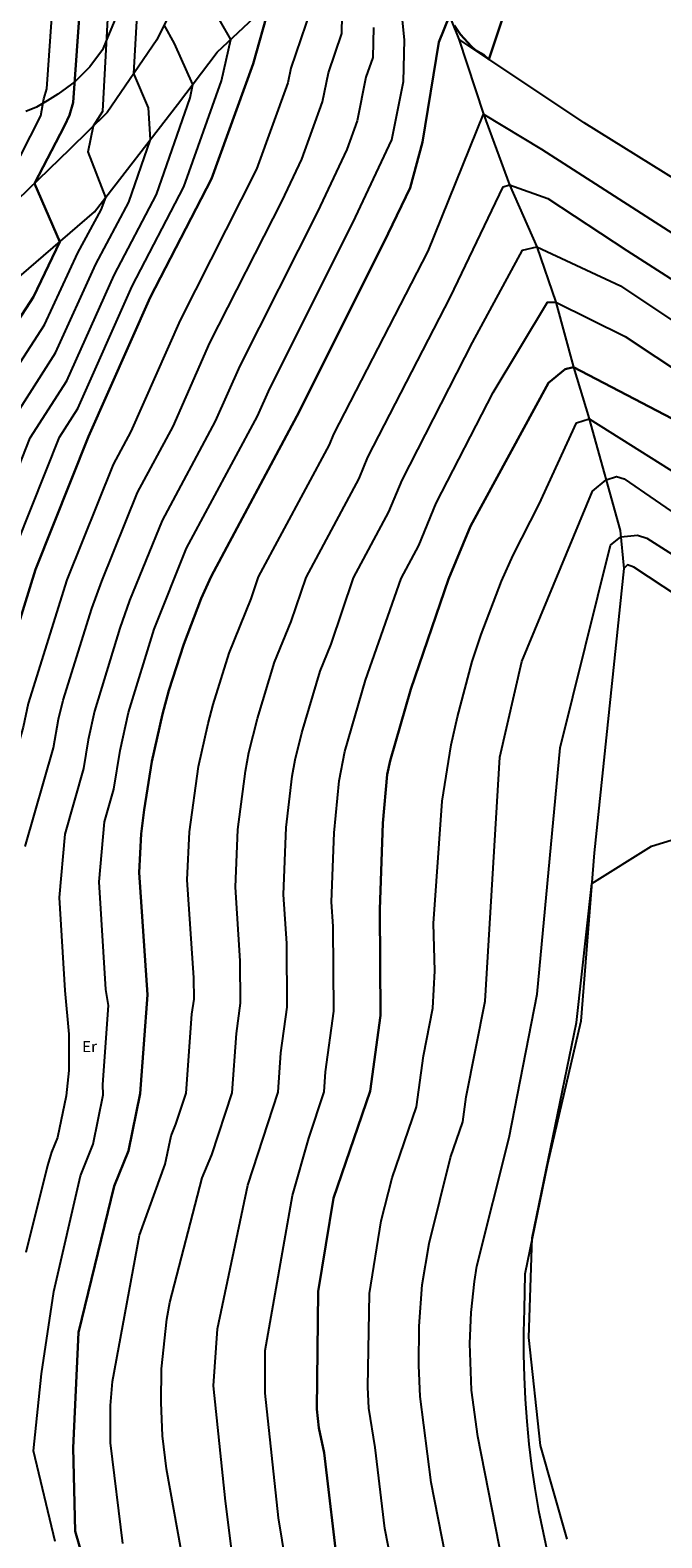
# Model space of a CAD drawing. Units: millimetres. Extents: x 577530 to 579281, y 4788977 to 4790153.
# Drawn here: x 578491 to 578533, y 4789664 to 4789766 of the extents above; entities that cross this region are included whole.
import ezdxf

# ---------------------------------------------------------------- set-up
doc = ezdxf.new("R2010")
doc.units = ezdxf.units.MM
for name, color, linetype in [('020101', 3, 'Continuous'), ('020104', 34, 'Continuous'), ('020107', 3, 'Continuous'), ('060110', 9, 'Continuous'), ('100106', 63, 'Continuous'), ('100301', 7, 'Continuous')]:
    doc.layers.add(name, color=color, linetype=linetype)
doc.layers.add('020105', color=24, linetype='Continuous', lineweight=30)
doc.styles.add('ARIAL', font='ARIAL.TTF', dxfattribs={"height": 1})

msp = doc.modelspace()

# ---------------------------------------------------------------- linework, layer by layer
at = {"layer": '020101'}
for points in [[(578505.44, 4789773.47, 80.26), (578502.57, 4789770.53, 79.09), (578500.61, 4789767.79, 78.43), (578499.31, 4789765.17, 77.73), (578495.98, 4789760.28, 76.15), (578493.44, 4789757.8, 75.74), (578487.77, 4789752.31, 73.98), (578479.49, 4789747.22, 71), (578471.79, 4789740.82, 68.88), (578467.09, 4789737.23, 67.68), (578465.27, 4789735.07, 66.98), (578463.98, 4789731.19, 66.32)], [(578836.77, 4789544.39, 93.8), (578823.62, 4789552.39, 93.82), (578808.85, 4789561.11, 93.92), (578793.4, 4789570.69, 93.77), (578782.91, 4789576.68, 93.8), (578766.88, 4789585.94, 93.88), (578751.07, 4789595.52, 93.74), (578735.84, 4789605.14, 93.6), (578718.59, 4789615.41, 93.78), (578703.65, 4789625.17, 93.64), (578691.68, 4789632.96, 93.64), (578682.23, 4789638.63, 93.7), (578665.01, 4789648.62, 93.76), (578643.67, 4789661.28, 94.1), (578623.47, 4789673.03, 93.81), (578604.24, 4789684.93, 93.97), (578586.74, 4789695.78, 93.75), (578561.38, 4789711.09, 93.83), (578540.54, 4789723.64, 93.81), (578531.5, 4789729.6, 93.88), (578531.07, 4789729.75, 93.88), (578530.82, 4789729.5, 93.88)]]:
    msp.add_polyline3d(points, dxfattribs=at)
at = {"layer": '020104'}
for points in [[(578487.99, 4789740.18, 76), (578491.75, 4789745.95, 76), (578493.99, 4789750.8, 76), (578495.57, 4789753.7, 76), (578495.87, 4789754.54, 76), (578494.68, 4789757.63, 76), (578495.05, 4789759.37, 76), (578495.68, 4789760.37, 76), (578496.22, 4789770.36, 76)], [(578489.42, 4789755.98, 74), (578491.5, 4789760.06, 74), (578491.69, 4789761.19, 74), (578491.9, 4789761.87, 74), (578492.48, 4789770.24, 74)], [(578509.71, 4789767.22, 81), (578508.35, 4789763.26, 81), (578508.15, 4789762.28, 81), (578506.05, 4789756.45, 81), (578500.89, 4789746.26, 81), (578497.57, 4789738.75, 81), (578496.37, 4789736.52, 81), (578493.25, 4789728.74, 81), (578490.63, 4789720.41, 81), (578490.3, 4789718.8, 81), (578487.76, 4789709.94, 81), (578487.46, 4789707.37, 81), (578487.35, 4789705.62, 81), (578487.57, 4789701.35, 81), (578488.14, 4789697.37, 81), (578488.19, 4789695.11, 81), (578488.03, 4789692.96, 81), (578485.66, 4789682.84, 81), (578485.45, 4789680.11, 81), (578485.35, 4789676.97, 81), (578485.75, 4789670.32, 81), (578485.83, 4789664.5, 81), (578485.13, 4789663.45, 81)], [(578489.89, 4789731.2, 79), (578492.75, 4789738.37, 79), (578493.98, 4789740.3, 79), (578497.65, 4789748.55, 79), (578501.15, 4789755.27, 79), (578503.69, 4789762.41, 79), (578504.3, 4789765.19, 79), (578502.91, 4789767.62, 79)], [(578488.63, 4789732.95, 78), (578490.78, 4789738.33, 78), (578493.24, 4789742.18, 78), (578496.43, 4789749.3, 78), (578499.29, 4789754.75, 78), (578501.57, 4789761.27, 78), (578501.75, 4789762.17, 78), (578500.52, 4789764.92, 78), (578499.81, 4789766.18, 78)], [(578488.81, 4789738.3, 77), (578492.49, 4789744.07, 77), (578495.21, 4789750.05, 77), (578497.43, 4789754.22, 77), (578498.89, 4789758.45, 77), (578498.76, 4789760.59, 77), (578497.77, 4789762.91, 77), (578498, 4789766.84, 77)], [(578490.44, 4789710.76, 82), (578492.34, 4789717.41, 82), (578492.68, 4789719.35, 82), (578493.01, 4789720.63, 82), (578494.93, 4789726.8, 82), (578495.61, 4789728.66, 82), (578498.02, 4789734.64, 82), (578500.41, 4789739.09, 82), (578502.9, 4789744.73, 82), (578507.77, 4789754.31, 82), (578509.1, 4789757.12, 82), (578510.5, 4789761, 82), (578510.89, 4789762.96, 82), (578511.79, 4789765.6, 82), (578511.82, 4789766.83, 82)], [(578513.93, 4789766, 83), (578513.88, 4789763.98, 83), (578513.42, 4789762.66, 83), (578512.84, 4789759.72, 83), (578512.14, 4789757.78, 83), (578510.16, 4789753.58, 83), (578504.92, 4789743.19, 83), (578503.26, 4789739.44, 83), (578499.68, 4789732.75, 83), (578497.48, 4789727.35, 83), (578496.82, 4789725.49, 83), (578495.12, 4789719.89, 83), (578494.69, 4789717.96, 83), (578494.38, 4789716.01, 83), (578493.11, 4789711.59, 83), (578492.74, 4789707.31, 83), (578493.12, 4789701.04, 83), (578493.38, 4789698.1, 83), (578493.38, 4789695.64, 83), (578493.2, 4789693.93, 83), (578492.63, 4789691.13, 83), (578492.21, 4789690.12, 83), (578491.94, 4789689.23, 83), (578490.49, 4789683.36, 83)], [(578492.47, 4789663.87, 84), (578491, 4789669.97, 84), (578491.53, 4789675.18, 84), (578492.37, 4789680.74, 84), (578494.18, 4789688.53, 84), (578495.02, 4789690.68, 84), (578495.69, 4789694, 84), (578495.67, 4789694.7, 84), (578496.06, 4789700.03, 84), (578495.88, 4789701.11, 84), (578495.44, 4789708.38, 84), (578495.79, 4789712.41, 84), (578496.42, 4789714.62, 84), (578496.84, 4789717.22, 84), (578497.41, 4789719.79, 84), (578499.13, 4789725.42, 84), (578501.33, 4789730.87, 84), (578506.1, 4789739.78, 84), (578506.93, 4789741.66, 84), (578512.54, 4789752.84, 84), (578515.18, 4789758.44, 84), (578515.96, 4789762.36, 84), (578516.03, 4789765.17, 84), (578515.89, 4789766.5, 84)], [(578497.02, 4789663.73, 86), (578496.19, 4789670.53, 86), (578496.19, 4789673.05, 86), (578496.33, 4789674.66, 86), (578498.16, 4789684.54, 86), (578499.89, 4789689.31, 86), (578500.28, 4789691.24, 86), (578500.61, 4789692.02, 86), (578501.29, 4789694.11, 86), (578501.68, 4789699.44, 86), (578501.83, 4789700.46, 86), (578501.81, 4789701.89, 86), (578501.37, 4789708.51, 86), (578501.53, 4789711.75, 86), (578502.14, 4789716.15, 86), (578502.77, 4789719.06, 86), (578503.12, 4789720.33, 86), (578504.2, 4789723.8, 86), (578505.68, 4789727.46, 86), (578506.18, 4789728.94, 86), (578510.96, 4789737.86, 86), (578511.25, 4789738.57, 86), (578517.63, 4789750.92, 86), (578521.35, 4789760.17, 86), (578525.26, 4789757.81, 86), (578542.99, 4789746.43, 86)], [(578501.99, 4789657.55, 87), (578499.98, 4789668.76, 87), (578499.71, 4789671, 87), (578499.6, 4789673.25, 87), (578499.64, 4789675.51, 87), (578499.99, 4789678.87, 87), (578500.19, 4789679.98, 87), (578502.37, 4789688.39, 87), (578503.03, 4789689.96, 87), (578504.39, 4789694.14, 87), (578504.69, 4789698.14, 87), (578504.97, 4789700.19, 87), (578504.95, 4789703.05, 87), (578504.62, 4789708.01, 87), (578504.79, 4789711.89, 87), (578505.3, 4789715.83, 87), (578505.53, 4789717.1, 87), (578506.1, 4789719.38, 87), (578507.26, 4789723.19, 87), (578508.37, 4789725.94, 87), (578509.38, 4789728.91, 87), (578512.97, 4789735.59, 87), (578513.56, 4789737.02, 87), (578519.12, 4789747.84, 87), (578522.68, 4789755.26, 87), (578523.1, 4789755.4, 87), (578525.69, 4789754.48, 87), (578531.02, 4789750.97, 87), (578544.43, 4789742.38, 87)], [(578505.01, 4789658.17, 88), (578503.96, 4789666.59, 88), (578503.13, 4789674.37, 88), (578503.41, 4789678.22, 88), (578505.45, 4789687.9, 88), (578507.5, 4789694.18, 88), (578507.69, 4789696.84, 88), (578508.12, 4789699.91, 88), (578508.08, 4789704.2, 88), (578507.86, 4789707.51, 88), (578508.04, 4789712.04, 88), (578508.45, 4789715.5, 88), (578508.64, 4789716.61, 88), (578509.09, 4789718.43, 88), (578510.33, 4789722.59, 88), (578511.07, 4789724.41, 88), (578512.59, 4789728.87, 88), (578514.97, 4789733.33, 88), (578515.86, 4789735.47, 88), (578520.61, 4789744.75, 88), (578523.98, 4789750.99, 88), (578524.96, 4789751.2, 88), (578530.59, 4789748.59, 88), (578540.98, 4789741.62, 88)], [(578509, 4789656.42, 89), (578507.53, 4789665.47, 89), (578506.63, 4789673.88, 89), (578506.63, 4789676.75, 89), (578508.46, 4789687.2, 89), (578509.58, 4789691.07, 89), (578510.6, 4789694.21, 89), (578510.7, 4789695.54, 89), (578511.26, 4789699.64, 89), (578511.22, 4789705.36, 89), (578511.11, 4789707.01, 89), (578511.27, 4789711.67, 89), (578511.61, 4789715.18, 89), (578511.99, 4789717.16, 89), (578513.39, 4789721.98, 89), (578515.79, 4789728.84, 89), (578516.98, 4789731.06, 89), (578518.17, 4789733.92, 89), (578522, 4789741.39, 89), (578525.66, 4789747.48, 89), (578526.22, 4789747.48, 89), (578530.91, 4789745.16, 89), (578547.32, 4789734.27, 89)], [(578515.42, 4789661.08, 91), (578514.7, 4789664.75, 91), (578514.05, 4789670.21, 91), (578513.62, 4789672.87, 91), (578513.55, 4789674.27, 91), (578513.66, 4789680.6, 91), (578514.46, 4789685.49, 91), (578515.19, 4789688.39, 91), (578516.83, 4789693.2, 91), (578517.3, 4789696.62, 91), (578517.93, 4789699.84, 91), (578518.08, 4789702.37, 91), (578517.99, 4789705.55, 91), (578518.56, 4789713.82, 91), (578519.18, 4789717.62, 91), (578519.59, 4789719.51, 91), (578520.59, 4789723.23, 91), (578521.19, 4789725.06, 91), (578522.57, 4789728.66, 91), (578523.35, 4789730.42, 91), (578525.1, 4789733.86, 91), (578527.62, 4789739.33, 91), (578528.47, 4789739.61, 91), (578534.66, 4789735.71, 91)], [(578519.27, 4789660.51, 92), (578517.83, 4789667.84, 92), (578517.07, 4789673.64, 92), (578516.99, 4789675.74, 92), (578517.02, 4789678.39, 92), (578517.22, 4789681.17, 92), (578517.68, 4789683.97, 92), (578519.13, 4789689.76, 92), (578519.95, 4789692.17, 92), (578520.19, 4789693.87, 92), (578521.46, 4789700.32, 92), (578522.45, 4789716.79, 92), (578523.93, 4789723.24, 92), (578528.7, 4789734.73, 92), (578529.62, 4789735.5, 92), (578530.32, 4789735.71, 92), (578530.83, 4789735.55, 92), (578535.03, 4789732.67, 92)], [(578523.12, 4789659.94, 93), (578520.96, 4789670.94, 93), (578520.55, 4789674.07, 93), (578520.43, 4789677.22, 93), (578520.52, 4789679.31, 93), (578520.74, 4789681.4, 93), (578520.9, 4789682.44, 93), (578523.08, 4789691.13, 93), (578524.98, 4789700.8, 93), (578526.53, 4789717.42, 93), (578529.91, 4789731.08, 93), (578530.61, 4789731.64, 93), (578531.73, 4789731.76, 93), (578532.37, 4789731.55, 93), (578543.08, 4789724.74, 93), (578606.17, 4789686.2, 93), (578652.8, 4789657.63, 93)], [(578528.66, 4789708.26, 94), (578532.68, 4789710.77, 94), (578535.41, 4789711.6, 94), (578537.59, 4789711.74, 94), (578541.02, 4789711.04, 94), (578542.21, 4789710.69, 94), (578557.91, 4789704.93, 94), (578569.4, 4789699.17, 94), (578587.34, 4789690.88, 94), (578621.5, 4789673.41, 94), (578634.8, 4789666.34, 94), (578640.72, 4789662.99, 94)], [(578527, 4789664.02, 94), (578525.19, 4789670.33, 94), (578524.42, 4789677.62, 94), (578524.64, 4789684.35, 94), (578527.62, 4789698.87, 94), (578528.66, 4789708.26, 94)]]:
    msp.add_polyline3d(points, dxfattribs=at)
at = {"layer": '020105'}
for points in [[(578524.73, 4789772.92, 85), (578521.72, 4789763.86, 85), (578521.37, 4789764.17, 85), (578520.82, 4789764.49, 85), (578520.55, 4789764.73, 85), (578519.81, 4789765.54, 85), (578519.4, 4789766.14, 85)], [(578486.31, 4789740.62, 75), (578491.01, 4789747.84, 75), (578492.77, 4789751.55, 75), (578491.06, 4789755.49, 75), (578493.09, 4789759.38, 75), (578493.42, 4789760.1, 75), (578493.68, 4789760.95, 75), (578494.41, 4789771.42, 75)], [(578488.26, 4789720.19, 80), (578491.14, 4789729.44, 80), (578494.72, 4789738.41, 80), (578498.87, 4789747.8, 80), (578503.01, 4789755.79, 80), (578505.81, 4789763.56, 80), (578506.92, 4789767.47, 80)], [(578519.06, 4789766.79, 85), (578518.34, 4789765.02, 85), (578517.24, 4789758.27, 85), (578516.4, 4789755.19, 85), (578514.92, 4789752.1, 85), (578508.95, 4789740.12, 85), (578502.98, 4789728.98, 85), (578502.32, 4789727.48, 85), (578501.13, 4789724.41, 85), (578500.13, 4789721.28, 85), (578499.7, 4789719.69, 85), (578498.98, 4789716.48, 85), (578498.46, 4789713.23, 85), (578498.27, 4789711.6, 85), (578498.13, 4789709.01, 85), (578498.68, 4789700.74, 85), (578498.19, 4789694.08, 85), (578497.41, 4789690.22, 85), (578496.43, 4789687.84, 85), (578494.04, 4789677.96, 85), (578493.68, 4789670.18, 85), (578493.81, 4789664.57, 85), (578494.65, 4789661.69, 85)], [(578511.57, 4789661.65, 90), (578510.6, 4789669.85, 90), (578510.25, 4789671.53, 90), (578510.11, 4789672.79, 90), (578510.19, 4789680.72, 90), (578511.24, 4789687.02, 90), (578513.7, 4789694.24, 90), (578514.41, 4789699.36, 90), (578514.35, 4789706.51, 90), (578514.56, 4789712.33, 90), (578514.85, 4789715.62, 90), (578515.06, 4789716.53, 90), (578516.46, 4789721.37, 90), (578518.99, 4789728.8, 90), (578520.47, 4789732.37, 90), (578525.73, 4789742.04, 90), (578526.86, 4789742.95, 90), (578527.42, 4789743.09, 90), (578536.64, 4789738.28, 90)]]:
    msp.add_polyline3d(points, dxfattribs=at)
at = {"layer": '020107'}
for points in [[(578464.21, 4789714.53, 67.49), (578466.16, 4789721.9, 67.39), (578467.33, 4789726.28, 67.22), (578468.18, 4789727.45, 67.27), (578474.11, 4789734.57, 69.49), (578480.31, 4789741.03, 71.2), (578487.22, 4789746.78, 73.22), (578495.11, 4789753.57, 75.75), (578500.72, 4789760.81, 77.6), (578503.39, 4789764.34, 78.64), (578506.59, 4789767.34, 79.91), (578508.54, 4789768.13, 80.44)], [(578836.6, 4789572.37, 84.99), (578827.07, 4789578.83, 84.71), (578812.99, 4789587.16, 85.05), (578800.52, 4789596.09, 84.92), (578781.48, 4789607.22, 85.13), (578767.14, 4789616.01, 84.9), (578750.61, 4789625.59, 84.47), (578738.43, 4789632.48, 84.8), (578726.83, 4789639.41, 85.1), (578714.79, 4789647.2, 84.8), (578698.19, 4789656.45, 84.79), (578685.73, 4789664.03, 84.8), (578659.62, 4789679.23, 84.72), (578644.48, 4789688.15, 85.02), (578634.04, 4789694.19, 85.05), (578620.3, 4789703.03, 85.04), (578607.03, 4789711.01, 85.06), (578589.92, 4789721.29, 85.11), (578569.29, 4789733.73, 84.99), (578559.28, 4789740.19, 84.95), (578543.36, 4789750.11, 84.95), (578528.15, 4789759.57, 84.81), (578519.69, 4789765.22, 85.06)]]:
    msp.add_polyline3d(points, dxfattribs=at)
at = {"layer": '060110'}
for points in [[(578537.52, 4789834.65, 84.6), (578533.06, 4789828.41, 84.86), (578526.34, 4789816.97, 84.85), (578524, 4789811.95, 84.73), (578518.93, 4789800.54, 84.81), (578518.41, 4789799.21, 84.81), (578517.93, 4789797.87, 84.81), (578517.49, 4789796.52, 84.82), (578517.09, 4789795.16, 84.83), (578516.72, 4789793.78, 84.85), (578516.4, 4789792.39, 84.88), (578516.11, 4789791, 84.91), (578515.86, 4789789.6, 84.95), (578515.66, 4789788.19, 84.99), (578515.49, 4789786.78, 85.04), (578515.36, 4789785.36, 85.09), (578515.18, 4789782.24, 84.93), (578515.29, 4789780.51, 84.87), (578515.36, 4789779.36, 84.77), (578516.33, 4789775.16, 84.73), (578517.79, 4789769.92, 84.88), (578519.69, 4789765.22, 85.92)], [(578519.69, 4789765.22, 85.92), (578521.35, 4789760.17, 86), (578523.1, 4789755.4, 87), (578524.96, 4789751.2, 88), (578526.22, 4789747.48, 89), (578527.42, 4789743.09, 90), (578528.47, 4789739.61, 91), (578528.57, 4789739.26, 91.1), (578530.57, 4789732.08, 92.82), (578530.82, 4789729.5, 93.88)], [(578530.82, 4789729.5, 93.88), (578528.82, 4789710.33, 93.98), (578527.92, 4789698.96, 94.09), (578525.65, 4789689.23, 94.02), (578524.13, 4789681.91, 93.99), (578524.1, 4789679.51, 93.99), (578524.06, 4789677.99, 93.98), (578524.05, 4789676.48, 93.96), (578524.09, 4789674.97, 93.95), (578524.16, 4789673.46, 93.94), (578524.27, 4789671.95, 93.93), (578524.41, 4789670.44, 93.92), (578524.6, 4789668.94, 93.91), (578524.82, 4789667.45, 93.91), (578525.07, 4789665.95, 93.91), (578525.37, 4789664.47, 93.91), (578525.7, 4789662.99, 93.91)]]:
    msp.add_polyline3d(points, dxfattribs=at)
at = {"layer": '100106'}
msp.add_polyline3d([(578496.67, 4789766.95, 80.08), (578495.95, 4789765.23, 80.08), (578495.66, 4789764.51, 80.08), (578494.8, 4789763.36, 80.08), (578493.8, 4789762.36, 80.08), (578492.65, 4789761.5, 80.08), (578491.93, 4789761.07, 80.03), (578491.21, 4789760.64, 79.99), (578490.49, 4789760.35, 79.85)], dxfattribs=at)

# ---------------------------------------------------------------- texts
at = {"layer": '100301', "style": 'ARIAL'}
msp.add_text('Er', height=0.75, dxfattribs=at).set_placement((578494.28, 4789696.88, 86.33))

doc.saveas('drawing.dxf')
